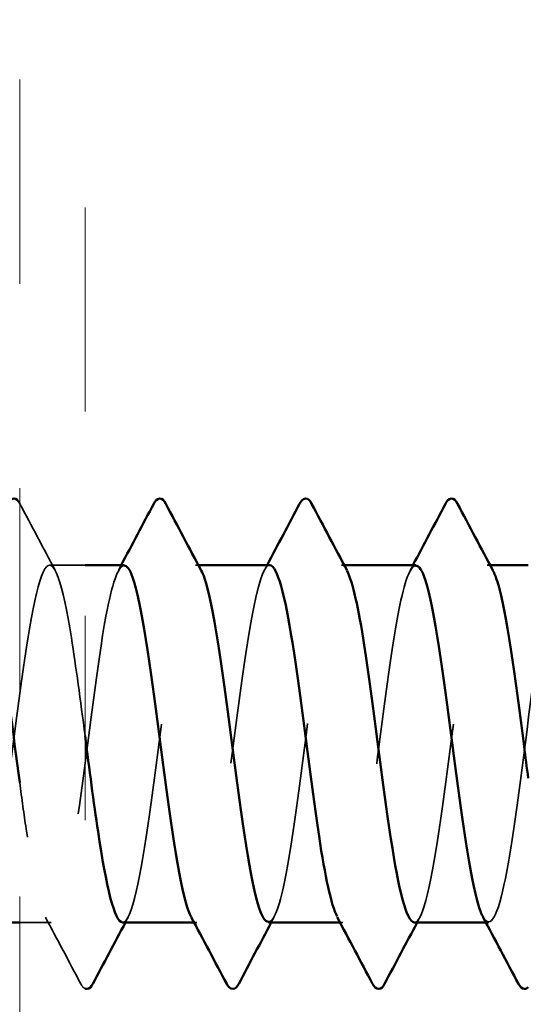
# Model space of a CAD drawing. Units: inches. Extents: x 0.6 to 33.4, y 0.6 to 21.4.
# Drawn here: x 21.7 to 22, y 20.2 to 20.7 of the extents above; entities that cross this region are included whole.
import ezdxf

# ---------------------------------------------------------------- set-up
doc = ezdxf.new("R2010")
doc.units = ezdxf.units.IN
doc.header["$LTSCALE"] = 2
doc.header["$MEASUREMENT"] = 0
doc.linetypes.add('DASHED', pattern=[0.2067, 0.1654, -0.0413])
doc.linetypes.add('DOUBLE_DASH_CHAIN', pattern=[1.2403, 0.6614, -0.0827, 0.1654, -0.0827, 0.1654, -0.0827])
doc.layers.add('Hidden (ANSI)', color=7, linetype='DASHED', lineweight=35)
doc.layers.add('Visible (ANSI)', color=7, linetype='Continuous', lineweight=50)

msp = doc.modelspace()

# ---------------------------------------------------------------- linework, layer by layer
at = {"layer": 'Hidden (ANSI)', "ltscale": 0.016416}
msp.add_line((21.73705, 20.38611), (21.7197, 20.38611), dxfattribs=at)
at = {"layer": 'Hidden (ANSI)', "ltscale": 0.00122}
for p, q in [((21.79252, 20.38611), (21.79113, 20.38611)), ((21.86395, 20.38611), (21.86256, 20.38611)), ((21.93538, 20.38611), (21.93399, 20.38611)), ((21.79185, 20.21111), (21.79046, 20.21111)), ((21.86328, 20.21111), (21.86189, 20.21111)), ((21.9347, 20.21111), (21.93332, 20.21111))]:
    msp.add_line(p, q, dxfattribs=at)
at = {"layer": 'Hidden (ANSI)', "ltscale": 0.014539}
msp.add_line((21.72042, 20.21111), (21.70505, 20.21111), dxfattribs=at)
at = {"layer": 'Hidden (ANSI)', "ltscale": 0.000839491}
msp.add_open_spline([(21.70505, 20.41631), (21.70508, 20.41625), (21.70512, 20.41619), (21.70515, 20.41612)], degree=3, dxfattribs=at)
at = {"layer": 'Hidden (ANSI)', "ltscale": 0.035082}
for points in [[(21.70515, 20.41612), (21.7109, 20.40523), (21.71667, 20.39435), (21.72249, 20.3835)], [(21.73497, 20.1811), (21.72922, 20.19199), (21.72345, 20.20287), (21.71763, 20.21372)]]:
    msp.add_open_spline(points, degree=3, dxfattribs=at)
at = {"layer": 'Hidden (ANSI)', "ltscale": 1.086377}
msp.add_open_spline([(21.04113, 20.21119), (21.0449, 20.21147), (21.04866, 20.22658), (21.05243, 20.25086), (21.05677, 20.27889), (21.06112, 20.31763), (21.06546, 20.3458), (21.06981, 20.37397), (21.07416, 20.39004), (21.0785, 20.38519), (21.08285, 20.38034), (21.08719, 20.35482), (21.09154, 20.32266), (21.09588, 20.2905), (21.10023, 20.25344), (21.10458, 20.23183), (21.10892, 20.21022), (21.11327, 20.20523), (21.11761, 20.21961), (21.12196, 20.23399), (21.1263, 20.26696), (21.13065, 20.3004), (21.135, 20.33384), (21.13934, 20.36595), (21.14369, 20.37908), (21.14803, 20.39222), (21.15238, 20.38567), (21.15672, 20.36304), (21.16107, 20.34041), (21.16542, 20.30291), (21.16976, 20.27115), (21.17411, 20.23939), (21.17845, 20.21509), (21.1828, 20.21159), (21.18714, 20.20809), (21.19149, 20.22559), (21.19584, 20.25447), (21.20018, 20.28335), (21.20453, 20.32205), (21.20887, 20.34931), (21.21322, 20.37658), (21.21756, 20.39092), (21.22191, 20.38447), (21.22626, 20.37802), (21.2306, 20.35112), (21.23495, 20.31855), (21.23929, 20.28599), (21.24364, 20.24951), (21.24798, 20.22916), (21.25233, 20.20882), (21.25668, 20.2057), (21.26102, 20.22153), (21.26537, 20.23736), (21.26971, 20.27127), (21.27406, 20.30464), (21.2784, 20.33801), (21.28275, 20.36903), (21.2871, 20.38065), (21.29144, 20.39228), (21.29579, 20.38389), (21.30013, 20.36009), (21.30448, 20.33629), (21.30882, 20.29837), (21.31317, 20.26716), (21.31752, 20.23594), (21.32186, 20.21313), (21.32621, 20.21125), (21.33055, 20.20937), (21.3349, 20.22852), (21.33924, 20.25819), (21.34359, 20.28785), (21.34794, 20.32642), (21.35228, 20.35271), (21.35663, 20.379), (21.36097, 20.39159), (21.36532, 20.38355), (21.36966, 20.37552), (21.37401, 20.3473), (21.37836, 20.3144), (21.3827, 20.2815), (21.38705, 20.2457), (21.39139, 20.22666), (21.39574, 20.20763), (21.40008, 20.20639), (21.40443, 20.22363), (21.40878, 20.24086), (21.41312, 20.27565), (21.41747, 20.30886), (21.42181, 20.34208), (21.42616, 20.37194), (21.4305, 20.38203), (21.43485, 20.39213), (21.4392, 20.38191), (21.44354, 20.357), (21.44789, 20.33209), (21.45223, 20.29383), (21.45658, 20.26323), (21.46092, 20.23264), (21.46527, 20.21137), (21.46962, 20.21112), (21.47396, 20.21086), (21.47831, 20.23162), (21.48265, 20.262), (21.487, 20.29238), (21.49134, 20.33073), (21.49569, 20.35599), (21.50004, 20.38124), (21.50438, 20.39203), (21.50873, 20.38243), (21.51307, 20.37283), (21.51742, 20.34336), (21.52176, 20.31021), (21.52611, 20.27705), (21.53046, 20.24201), (21.5348, 20.22433), (21.53915, 20.20665), (21.54349, 20.20729), (21.54784, 20.2259), (21.55218, 20.24451), (21.55653, 20.28008), (21.56088, 20.31307), (21.56522, 20.34606), (21.56957, 20.37468), (21.57391, 20.38322), (21.57826, 20.39175), (21.5826, 20.37974), (21.58695, 20.35377), (21.5913, 20.32781), (21.59564, 20.28929), (21.59999, 20.25939), (21.60433, 20.22949), (21.60868, 20.20982), (21.61302, 20.21119), (21.61737, 20.21255), (21.62172, 20.23487), (21.62606, 20.2659), (21.63041, 20.29692), (21.63475, 20.33496), (21.6391, 20.35912), (21.64344, 20.38328), (21.64779, 20.39226), (21.65214, 20.38112), (21.65648, 20.36997), (21.66083, 20.33932), (21.66517, 20.30599), (21.66952, 20.27266), (21.67386, 20.23846), (21.67821, 20.22218), (21.68256, 20.2059), (21.6869, 20.20841), (21.69125, 20.22835), (21.69559, 20.24828), (21.69994, 20.28455), (21.70428, 20.31723), (21.70863, 20.34992), (21.71298, 20.37724), (21.71732, 20.3842), (21.72167, 20.39116), (21.72601, 20.37737), (21.73036, 20.35041), (21.73259, 20.33658), (21.73482, 20.31967), (21.73705, 20.30255)], degree=3, knots=[-267.035376, -267.035376, -267.035376, -267.035376, -266.041851, -266.041851, -266.041851, -264.895043, -264.895043, -264.895043, -263.748235, -263.748235, -263.748235, -262.601427, -262.601427, -262.601427, -261.45462, -261.45462, -261.45462, -260.307812, -260.307812, -260.307812, -259.161004, -259.161004, -259.161004, -258.014196, -258.014196, -258.014196, -256.867388, -256.867388, -256.867388, -255.72058, -255.72058, -255.72058, -254.573772, -254.573772, -254.573772, -253.426965, -253.426965, -253.426965, -252.280157, -252.280157, -252.280157, -251.133349, -251.133349, -251.133349, -249.986541, -249.986541, -249.986541, -248.839733, -248.839733, -248.839733, -247.692925, -247.692925, -247.692925, -246.546117, -246.546117, -246.546117, -245.399309, -245.399309, -245.399309, -244.252502, -244.252502, -244.252502, -243.105694, -243.105694, -243.105694, -241.958886, -241.958886, -241.958886, -240.812078, -240.812078, -240.812078, -239.66527, -239.66527, -239.66527, -238.518462, -238.518462, -238.518462, -237.371654, -237.371654, -237.371654, -236.224847, -236.224847, -236.224847, -235.078039, -235.078039, -235.078039, -233.931231, -233.931231, -233.931231, -232.784423, -232.784423, -232.784423, -231.637615, -231.637615, -231.637615, -230.490807, -230.490807, -230.490807, -229.343999, -229.343999, -229.343999, -228.197192, -228.197192, -228.197192, -227.050384, -227.050384, -227.050384, -225.903576, -225.903576, -225.903576, -224.756768, -224.756768, -224.756768, -223.60996, -223.60996, -223.60996, -222.463152, -222.463152, -222.463152, -221.316344, -221.316344, -221.316344, -220.169537, -220.169537, -220.169537, -219.022729, -219.022729, -219.022729, -217.875921, -217.875921, -217.875921, -216.729113, -216.729113, -216.729113, -215.582305, -215.582305, -215.582305, -214.435497, -214.435497, -214.435497, -213.288689, -213.288689, -213.288689, -212.141881, -212.141881, -212.141881, -210.995074, -210.995074, -210.995074, -209.848266, -209.848266, -209.848266, -208.701458, -208.701458, -208.701458, -207.55465, -207.55465, -207.55465, -206.407842, -206.407842, -206.407842, -205.819558, -205.819558, -205.819558, -205.819558], dxfattribs=at)
at = {"layer": 'Hidden (ANSI)', "ltscale": 1.09106}
msp.add_open_spline([(23.97042, 20.38573), (23.96815, 20.38571), (23.96589, 20.38075), (23.96362, 20.37095), (23.95928, 20.35212), (23.95493, 20.31644), (23.95059, 20.28349), (23.94624, 20.25055), (23.9419, 20.22213), (23.93755, 20.21384), (23.9332, 20.20555), (23.92886, 20.21785), (23.92451, 20.24398), (23.92017, 20.27011), (23.91582, 20.30865), (23.91148, 20.33844), (23.90713, 20.36822), (23.90278, 20.38763), (23.89844, 20.38601), (23.89409, 20.38439), (23.88975, 20.36182), (23.8854, 20.3307), (23.88106, 20.29958), (23.87671, 20.2616), (23.87236, 20.23762), (23.86802, 20.21364), (23.86367, 20.20495), (23.85933, 20.21634), (23.85498, 20.22772), (23.85064, 20.25856), (23.84629, 20.29191), (23.84194, 20.32526), (23.8376, 20.35932), (23.83325, 20.37537), (23.82891, 20.39143), (23.82456, 20.38861), (23.82022, 20.36847), (23.81587, 20.34833), (23.81152, 20.31196), (23.80718, 20.27933), (23.80283, 20.2467), (23.79849, 20.21959), (23.79414, 20.21289), (23.7898, 20.20618), (23.78545, 20.22025), (23.7811, 20.24736), (23.77676, 20.27447), (23.77241, 20.31316), (23.76807, 20.34217), (23.76372, 20.37118), (23.75938, 20.38894), (23.75503, 20.3857), (23.75068, 20.38246), (23.74634, 20.35839), (23.74199, 20.32671), (23.73765, 20.29504), (23.7333, 20.25747), (23.72896, 20.23465), (23.72461, 20.21182), (23.72026, 20.20498), (23.71592, 20.21788), (23.71157, 20.23078), (23.70723, 20.26272), (23.70288, 20.29615), (23.69854, 20.32959), (23.69419, 20.36271), (23.68984, 20.37732), (23.6855, 20.39193), (23.68115, 20.38725), (23.67681, 20.36583), (23.67246, 20.34442), (23.66812, 20.30744), (23.66377, 20.27521), (23.65942, 20.24298), (23.65508, 20.21725), (23.65073, 20.21214), (23.64639, 20.20703), (23.64204, 20.22283), (23.6377, 20.25086), (23.63335, 20.27889), (23.629, 20.31763), (23.62466, 20.3458), (23.62031, 20.37397), (23.61597, 20.39004), (23.61162, 20.38519), (23.60728, 20.38034), (23.60293, 20.35482), (23.59858, 20.32266), (23.59424, 20.2905), (23.58989, 20.25344), (23.58555, 20.23183), (23.5812, 20.21022), (23.57686, 20.20523), (23.57251, 20.21961), (23.56816, 20.23399), (23.56382, 20.26696), (23.55947, 20.3004), (23.55513, 20.33384), (23.55078, 20.36595), (23.54644, 20.37908), (23.54209, 20.39222), (23.53774, 20.38567), (23.5334, 20.36304), (23.52905, 20.34041), (23.52471, 20.30291), (23.52036, 20.27115), (23.51601, 20.23939), (23.51167, 20.21509), (23.50732, 20.21159), (23.50298, 20.20809), (23.49863, 20.22559), (23.49429, 20.25447), (23.48994, 20.28335), (23.48559, 20.32205), (23.48125, 20.34931), (23.4769, 20.37658), (23.47256, 20.39092), (23.46821, 20.38447), (23.46387, 20.37802), (23.45952, 20.35112), (23.45517, 20.31855), (23.45083, 20.28599), (23.44648, 20.24951), (23.44214, 20.22916), (23.43779, 20.20882), (23.43345, 20.2057), (23.4291, 20.22153), (23.42475, 20.23736), (23.42041, 20.27127), (23.41606, 20.30464), (23.41172, 20.33801), (23.40737, 20.36903), (23.40303, 20.38065), (23.39868, 20.39228), (23.39433, 20.38389), (23.38999, 20.36009), (23.38564, 20.33629), (23.3813, 20.29837), (23.37695, 20.26716), (23.37261, 20.23594), (23.36826, 20.21313), (23.36391, 20.21125), (23.35957, 20.20937), (23.35522, 20.22852), (23.35088, 20.25819), (23.34653, 20.28785), (23.34219, 20.32642), (23.33784, 20.35271), (23.33349, 20.379), (23.32915, 20.39159), (23.3248, 20.38355), (23.32046, 20.37552), (23.31611, 20.3473), (23.31177, 20.3144), (23.30742, 20.2815), (23.30307, 20.2457), (23.29873, 20.22666), (23.29438, 20.20763), (23.29004, 20.20639), (23.28569, 20.22363), (23.28135, 20.24086), (23.277, 20.27565), (23.27265, 20.30886), (23.26831, 20.34208), (23.26396, 20.37194), (23.25962, 20.38203), (23.25527, 20.39213), (23.25093, 20.38191), (23.24658, 20.357), (23.24223, 20.33209), (23.23789, 20.29383), (23.23354, 20.26323), (23.2292, 20.23264), (23.22485, 20.21137), (23.22051, 20.21112), (23.21616, 20.21086), (23.21181, 20.23162), (23.20747, 20.262), (23.20312, 20.29238), (23.19878, 20.33073), (23.19443, 20.35599), (23.19009, 20.38124), (23.18574, 20.39203), (23.18139, 20.38243), (23.17705, 20.37283), (23.1727, 20.34336), (23.16836, 20.31021), (23.16401, 20.27705), (23.15967, 20.24201), (23.15532, 20.22433), (23.15097, 20.20665), (23.14663, 20.20729), (23.14228, 20.2259), (23.13794, 20.24451), (23.13359, 20.28008), (23.12925, 20.31307), (23.1249, 20.34606), (23.12055, 20.37468), (23.11621, 20.38322), (23.11186, 20.39175), (23.10752, 20.37974), (23.10317, 20.35377), (23.09883, 20.32781), (23.09448, 20.28929), (23.09013, 20.25939), (23.08579, 20.22949), (23.08144, 20.20982), (23.0771, 20.21119), (23.07275, 20.21255), (23.06841, 20.23487), (23.06406, 20.2659), (23.05971, 20.29692), (23.05537, 20.33496), (23.05102, 20.35912), (23.04668, 20.38328), (23.04233, 20.39226), (23.03799, 20.38112), (23.03364, 20.36997), (23.02929, 20.33932), (23.02495, 20.30599), (23.0206, 20.27266), (23.01626, 20.23846), (23.01191, 20.22218), (23.00757, 20.2059), (23.00322, 20.20841), (22.99887, 20.22835), (22.99453, 20.24828), (22.99018, 20.28455), (22.98584, 20.31723), (22.98149, 20.34992), (22.97715, 20.37724), (22.9728, 20.3842), (22.96845, 20.39116), (22.96411, 20.37737), (22.95976, 20.35041), (22.95542, 20.32345), (22.95107, 20.28479), (22.94673, 20.25565), (22.94238, 20.22651), (22.93803, 20.20848), (22.93369, 20.21146), (22.92934, 20.21444), (22.925, 20.23828), (22.92065, 20.26987), (22.91631, 20.30146), (22.91196, 20.3391), (22.90761, 20.36212), (22.90327, 20.38513), (22.89892, 20.39226), (22.89458, 20.3796), (22.89023, 20.36695), (22.88589, 20.33518), (22.88154, 20.30175), (22.87719, 20.26832), (22.87285, 20.23505), (22.8685, 20.2202), (22.86416, 20.20536), (22.85981, 20.20975), (22.85547, 20.23096), (22.85112, 20.25217), (22.84677, 20.28906), (22.84243, 20.32136), (22.83808, 20.35366), (22.83374, 20.37962), (22.82939, 20.38498), (22.82505, 20.39034), (22.8207, 20.37482), (22.81635, 20.34693), (22.81201, 20.31904), (22.80766, 20.28031), (22.80332, 20.252), (22.79897, 20.22369), (22.79463, 20.20735), (22.79028, 20.21194), (22.78593, 20.21654), (22.78159, 20.24182), (22.77724, 20.27391), (22.7729, 20.306), (22.76855, 20.34315), (22.76421, 20.36496), (22.75986, 20.38677), (22.75551, 20.39205), (22.75117, 20.3779), (22.74682, 20.36376), (22.74248, 20.33095), (22.73813, 20.29751), (22.73379, 20.26406), (22.72944, 20.23179), (22.72509, 20.21841), (22.72075, 20.20504), (22.7164, 20.21129), (22.71206, 20.23373), (22.70771, 20.25617), (22.70337, 20.29359), (22.69902, 20.32543), (22.69467, 20.35727), (22.69033, 20.3818), (22.68598, 20.38556), (22.68164, 20.38931), (22.67729, 20.37209), (22.67295, 20.34334), (22.6686, 20.31459), (22.66425, 20.27587), (22.65991, 20.24846), (22.65556, 20.22105), (22.65122, 20.20643), (22.64687, 20.21263), (22.64253, 20.21882), (22.63818, 20.2455), (22.63383, 20.27801), (22.62949, 20.31052), (22.62514, 20.3471), (22.6208, 20.36765), (22.61645, 20.3882), (22.61211, 20.39161), (22.60776, 20.37602), (22.60341, 20.36042), (22.59907, 20.32665), (22.59472, 20.29326), (22.59038, 20.25988), (22.58603, 20.22868), (22.58169, 20.21681), (22.57734, 20.20494), (22.57299, 20.21304), (22.56865, 20.23665), (22.5643, 20.26027), (22.55996, 20.29813), (22.55561, 20.32944), (22.55127, 20.36074), (22.54692, 20.3838), (22.54257, 20.38593), (22.53823, 20.38807), (22.53388, 20.36918), (22.52954, 20.33964), (22.52519, 20.31009), (22.52085, 20.27149), (22.5165, 20.24505), (22.51215, 20.2186), (22.50781, 20.20573), (22.50346, 20.21351), (22.49912, 20.2213), (22.49477, 20.24931), (22.49043, 20.28216), (22.48608, 20.31501), (22.48173, 20.35093), (22.47739, 20.37017), (22.47304, 20.38942), (22.4687, 20.39096), (22.46435, 20.37395), (22.46001, 20.35693), (22.45566, 20.32228), (22.45131, 20.28903), (22.44697, 20.25579), (22.44262, 20.22574), (22.43828, 20.2154), (22.43393, 20.20506), (22.42959, 20.21498), (22.42524, 20.23972), (22.42089, 20.26446), (22.41655, 20.30268), (22.4122, 20.33337), (22.40786, 20.36407), (22.40351, 20.38559), (22.39917, 20.3861), (22.39482, 20.38662), (22.39047, 20.36611), (22.38613, 20.33584), (22.38178, 20.30557), (22.37744, 20.26718), (22.37309, 20.24175), (22.36875, 20.21633), (22.3644, 20.20525), (22.36005, 20.2146), (22.35571, 20.22395), (22.35136, 20.25323), (22.34702, 20.28635), (22.34267, 20.31947), (22.33833, 20.35463), (22.33398, 20.37253), (22.32963, 20.39043), (22.32529, 20.39009), (22.32094, 20.3717), (22.3166, 20.35331), (22.31225, 20.31786), (22.30791, 20.28483), (22.30356, 20.2518), (22.29921, 20.22297), (22.29487, 20.21419), (22.29052, 20.2054), (22.28618, 20.21713), (22.28183, 20.24293), (22.27749, 20.26873), (22.27314, 20.30721), (22.26879, 20.33723), (22.26445, 20.36724), (22.2601, 20.38717), (22.25576, 20.38607), (22.25141, 20.38496), (22.24707, 20.36288), (22.24272, 20.33196), (22.23837, 20.30103), (22.23403, 20.26293), (22.22968, 20.2386), (22.22534, 20.21426), (22.22099, 20.20499), (22.21665, 20.21589), (22.2123, 20.22679), (22.20795, 20.25726), (22.20361, 20.29056), (22.19926, 20.32387), (22.19492, 20.35821), (22.19057, 20.37472), (22.18623, 20.39122), (22.18188, 20.389), (22.17753, 20.36928), (22.17319, 20.34955), (22.16884, 20.31339), (22.1645, 20.28065), (22.16015, 20.24792), (22.15581, 20.22038), (22.15146, 20.21317), (22.14711, 20.20596), (22.14277, 20.21947), (22.13842, 20.24627), (22.13408, 20.27307), (22.12973, 20.31172), (22.12539, 20.34099), (22.12104, 20.37025), (22.11669, 20.38855), (22.11235, 20.38582), (22.108, 20.3831), (22.10366, 20.3595), (22.09931, 20.32799), (22.09497, 20.29649), (22.09062, 20.25878), (22.08627, 20.23558), (22.08193, 20.21238), (22.07758, 20.20495), (22.07324, 20.21737), (22.06889, 20.22979), (22.06455, 20.26138), (22.0602, 20.2948), (22.05585, 20.32822), (22.05151, 20.36164), (22.04716, 20.37672), (22.04282, 20.3918), (22.03847, 20.38771), (22.03413, 20.36669), (22.02978, 20.34568), (22.02543, 20.30889), (22.02109, 20.27652), (22.01674, 20.24416), (22.0124, 20.21797), (22.00805, 20.21236), (22.00371, 20.20674), (21.99936, 20.22199), (21.99501, 20.24973), (21.99067, 20.27747), (21.98632, 20.31621), (21.98198, 20.34465), (21.97763, 20.3731), (21.97329, 20.38971), (21.96894, 20.38537), (21.96459, 20.38104), (21.96025, 20.35598), (21.9559, 20.32396), (21.95156, 20.29195), (21.94721, 20.25471), (21.94287, 20.23271), (21.93922, 20.21424), (21.93557, 20.20734), (21.93192, 20.21384)], degree=3, knots=[6.283185, 6.283185, 6.283185, 6.283185, 6.880847, 6.880847, 6.880847, 8.027655, 8.027655, 8.027655, 9.174463, 9.174463, 9.174463, 10.321271, 10.321271, 10.321271, 11.468079, 11.468079, 11.468079, 12.614886, 12.614886, 12.614886, 13.761694, 13.761694, 13.761694, 14.908502, 14.908502, 14.908502, 16.05531, 16.05531, 16.05531, 17.202118, 17.202118, 17.202118, 18.348926, 18.348926, 18.348926, 19.495734, 19.495734, 19.495734, 20.642542, 20.642542, 20.642542, 21.789349, 21.789349, 21.789349, 22.936157, 22.936157, 22.936157, 24.082965, 24.082965, 24.082965, 25.229773, 25.229773, 25.229773, 26.376581, 26.376581, 26.376581, 27.523389, 27.523389, 27.523389, 28.670197, 28.670197, 28.670197, 29.817004, 29.817004, 29.817004, 30.963812, 30.963812, 30.963812, 32.11062, 32.11062, 32.11062, 33.257428, 33.257428, 33.257428, 34.404236, 34.404236, 34.404236, 35.551044, 35.551044, 35.551044, 36.697852, 36.697852, 36.697852, 37.844659, 37.844659, 37.844659, 38.991467, 38.991467, 38.991467, 40.138275, 40.138275, 40.138275, 41.285083, 41.285083, 41.285083, 42.431891, 42.431891, 42.431891, 43.578699, 43.578699, 43.578699, 44.725507, 44.725507, 44.725507, 45.872315, 45.872315, 45.872315, 47.019122, 47.019122, 47.019122, 48.16593, 48.16593, 48.16593, 49.312738, 49.312738, 49.312738, 50.459546, 50.459546, 50.459546, 51.606354, 51.606354, 51.606354, 52.753162, 52.753162, 52.753162, 53.89997, 53.89997, 53.89997, 55.046777, 55.046777, 55.046777, 56.193585, 56.193585, 56.193585, 57.340393, 57.340393, 57.340393, 58.487201, 58.487201, 58.487201, 59.634009, 59.634009, 59.634009, 60.780817, 60.780817, 60.780817, 61.927625, 61.927625, 61.927625, 63.074432, 63.074432, 63.074432, 64.22124, 64.22124, 64.22124, 65.368048, 65.368048, 65.368048, 66.514856, 66.514856, 66.514856, 67.661664, 67.661664, 67.661664, 68.808472, 68.808472, 68.808472, 69.95528, 69.95528, 69.95528, 71.102087, 71.102087, 71.102087, 72.248895, 72.248895, 72.248895, 73.395703, 73.395703, 73.395703, 74.542511, 74.542511, 74.542511, 75.689319, 75.689319, 75.689319, 76.836127, 76.836127, 76.836127, 77.982935, 77.982935, 77.982935, 79.129743, 79.129743, 79.129743, 80.27655, 80.27655, 80.27655, 81.423358, 81.423358, 81.423358, 82.570166, 82.570166, 82.570166, 83.716974, 83.716974, 83.716974, 84.863782, 84.863782, 84.863782, 86.01059, 86.01059, 86.01059, 87.157398, 87.157398, 87.157398, 88.304205, 88.304205, 88.304205, 89.451013, 89.451013, 89.451013, 90.597821, 90.597821, 90.597821, 91.744629, 91.744629, 91.744629, 92.891437, 92.891437, 92.891437, 94.038245, 94.038245, 94.038245, 95.185053, 95.185053, 95.185053, 96.33186, 96.33186, 96.33186, 97.478668, 97.478668, 97.478668, 98.625476, 98.625476, 98.625476, 99.772284, 99.772284, 99.772284, 100.919092, 100.919092, 100.919092, 102.0659, 102.0659, 102.0659, 103.212708, 103.212708, 103.212708, 104.359515, 104.359515, 104.359515, 105.506323, 105.506323, 105.506323, 106.653131, 106.653131, 106.653131, 107.799939, 107.799939, 107.799939, 108.946747, 108.946747, 108.946747, 110.093555, 110.093555, 110.093555, 111.240363, 111.240363, 111.240363, 112.387171, 112.387171, 112.387171, 113.533978, 113.533978, 113.533978, 114.680786, 114.680786, 114.680786, 115.827594, 115.827594, 115.827594, 116.974402, 116.974402, 116.974402, 118.12121, 118.12121, 118.12121, 119.268018, 119.268018, 119.268018, 120.414826, 120.414826, 120.414826, 121.561633, 121.561633, 121.561633, 122.708441, 122.708441, 122.708441, 123.855249, 123.855249, 123.855249, 125.002057, 125.002057, 125.002057, 126.148865, 126.148865, 126.148865, 127.295673, 127.295673, 127.295673, 128.442481, 128.442481, 128.442481, 129.589288, 129.589288, 129.589288, 130.736096, 130.736096, 130.736096, 131.882904, 131.882904, 131.882904, 133.029712, 133.029712, 133.029712, 134.17652, 134.17652, 134.17652, 135.323328, 135.323328, 135.323328, 136.470136, 136.470136, 136.470136, 137.616944, 137.616944, 137.616944, 138.763751, 138.763751, 138.763751, 139.910559, 139.910559, 139.910559, 141.057367, 141.057367, 141.057367, 142.204175, 142.204175, 142.204175, 143.350983, 143.350983, 143.350983, 144.497791, 144.497791, 144.497791, 145.644599, 145.644599, 145.644599, 146.791406, 146.791406, 146.791406, 147.938214, 147.938214, 147.938214, 149.085022, 149.085022, 149.085022, 150.23183, 150.23183, 150.23183, 151.378638, 151.378638, 151.378638, 152.525446, 152.525446, 152.525446, 153.672254, 153.672254, 153.672254, 154.819061, 154.819061, 154.819061, 155.965869, 155.965869, 155.965869, 157.112677, 157.112677, 157.112677, 158.259485, 158.259485, 158.259485, 159.406293, 159.406293, 159.406293, 160.553101, 160.553101, 160.553101, 161.699909, 161.699909, 161.699909, 162.846716, 162.846716, 162.846716, 163.993524, 163.993524, 163.993524, 165.140332, 165.140332, 165.140332, 166.28714, 166.28714, 166.28714, 167.433948, 167.433948, 167.433948, 168.580756, 168.580756, 168.580756, 169.727564, 169.727564, 169.727564, 170.874372, 170.874372, 170.874372, 172.021179, 172.021179, 172.021179, 173.167987, 173.167987, 173.167987, 174.314795, 174.314795, 174.314795, 175.461603, 175.461603, 175.461603, 176.608411, 176.608411, 176.608411, 177.755219, 177.755219, 177.755219, 178.902027, 178.902027, 178.902027, 180.048834, 180.048834, 180.048834, 181.195642, 181.195642, 181.195642, 182.34245, 182.34245, 182.34245, 183.489258, 183.489258, 183.489258, 184.636066, 184.636066, 184.636066, 185.598906, 185.598906, 185.598906, 185.598906], dxfattribs=at)
at = {"layer": 'Hidden (ANSI)', "ltscale": 0.002721}
for points in [[(21.75335, 20.3835), (21.75381, 20.38437), (21.75428, 20.38524), (21.75475, 20.38611)], [(21.82478, 20.3835), (21.82524, 20.38437), (21.82571, 20.38524), (21.82617, 20.38611)], [(21.89621, 20.3835), (21.89667, 20.38437), (21.89714, 20.38524), (21.8976, 20.38611)], [(21.7582, 20.21372), (21.75774, 20.21285), (21.75727, 20.21198), (21.7568, 20.21111)], [(21.82963, 20.21372), (21.82916, 20.21285), (21.8287, 20.21198), (21.82823, 20.21111)], [(21.90106, 20.21372), (21.90059, 20.21285), (21.90013, 20.21198), (21.89966, 20.21111)]]:
    msp.add_open_spline(points, degree=3, dxfattribs=at)
at = {"layer": 'Hidden (ANSI)', "ltscale": 0.283839}
msp.add_open_spline([(21.75542, 20.21114), (21.75576, 20.21112), (21.7561, 20.21123), (21.75643, 20.21146), (21.76078, 20.21444), (21.76512, 20.23828), (21.76947, 20.26987), (21.77382, 20.30146), (21.77816, 20.3391), (21.78251, 20.36212), (21.78631, 20.38225), (21.79011, 20.39023), (21.79392, 20.38343)], degree=3, knots=[-204.203522, -204.203522, -204.203522, -204.203522, -204.114226, -204.114226, -204.114226, -202.967419, -202.967419, -202.967419, -201.820611, -201.820611, -201.820611, -200.816991, -200.816991, -200.816991, -200.816991], dxfattribs=at)
at = {"layer": 'Hidden (ANSI)', "ltscale": 0.283841}
for points, knots in [([(21.82756, 20.38601), (21.82688, 20.38607), (21.82621, 20.38565), (21.82553, 20.38472), (21.82119, 20.37878), (21.81684, 20.35232), (21.81249, 20.31987), (21.80815, 20.28742), (21.8038, 20.25075), (21.79946, 20.23), (21.79599, 20.21345), (21.79253, 20.20773), (21.78906, 20.21389)], [194.778745, 194.778745, 194.778745, 194.778745, 194.957337, 194.957337, 194.957337, 196.104145, 196.104145, 196.104145, 197.250952, 197.250952, 197.250952, 198.165276, 198.165276, 198.165276, 198.165276]), ([(21.89828, 20.21118), (21.8988, 20.21114), (21.89932, 20.21139), (21.89984, 20.21194), (21.90419, 20.21654), (21.90853, 20.24182), (21.91288, 20.27391), (21.91722, 20.306), (21.92157, 20.34315), (21.92592, 20.36496), (21.92954, 20.38312), (21.93315, 20.38982), (21.93677, 20.38338)], [-191.637152, -191.637152, -191.637152, -191.637152, -191.49934, -191.49934, -191.49934, -190.352532, -190.352532, -190.352532, -189.205724, -189.205724, -189.205724, -188.25062, -188.25062, -188.25062, -188.25062])]:
    msp.add_open_spline(points, degree=3, knots=knots, dxfattribs=at)
at = {"layer": 'Hidden (ANSI)', "ltscale": 0.283832}
msp.add_open_spline([(21.82685, 20.21147), (21.82945, 20.21158), (21.83205, 20.21825), (21.83466, 20.23096), (21.839, 20.25217), (21.84335, 20.28906), (21.84769, 20.32136), (21.85204, 20.35366), (21.85638, 20.37962), (21.86073, 20.38498), (21.86227, 20.38688), (21.86381, 20.38616), (21.86535, 20.3832)], degree=3, knots=[-197.920337, -197.920337, -197.920337, -197.920337, -197.233379, -197.233379, -197.233379, -196.086571, -196.086571, -196.086571, -194.939764, -194.939764, -194.939764, -194.533806, -194.533806, -194.533806, -194.533806], dxfattribs=at)
at = {"layer": 'Hidden (ANSI)', "ltscale": 0.376669}
msp.add_open_spline([(21.75613, 20.38582), (21.75319, 20.38561), (21.75025, 20.37691), (21.74731, 20.36105), (21.74296, 20.33761), (21.73862, 20.29982), (21.73427, 20.26842), (21.72993, 20.23703), (21.72558, 20.21373), (21.72123, 20.21134), (21.71689, 20.20894), (21.71254, 20.22757), (21.7082, 20.25699), (21.70715, 20.2641), (21.7061, 20.27175), (21.70505, 20.27963)], degree=3, knots=[201.06193, 201.06193, 201.06193, 201.06193, 201.838184, 201.838184, 201.838184, 202.984992, 202.984992, 202.984992, 204.1318, 204.1318, 204.1318, 205.278607, 205.278607, 205.278607, 205.555664, 205.555664, 205.555664, 205.555664], dxfattribs=at)
at = {"layer": 'Hidden (ANSI)', "ltscale": 0.283834}
msp.add_open_spline([(21.89899, 20.38578), (21.89623, 20.38562), (21.89347, 20.37807), (21.89072, 20.36395), (21.88637, 20.3417), (21.88203, 20.30436), (21.87768, 20.27244), (21.87333, 20.24052), (21.86899, 20.21576), (21.86464, 20.21174), (21.86326, 20.21047), (21.86187, 20.21132), (21.86049, 20.21399)], degree=3, knots=[188.495559, 188.495559, 188.495559, 188.495559, 189.223297, 189.223297, 189.223297, 190.370105, 190.370105, 190.370105, 191.516913, 191.516913, 191.516913, 191.882091, 191.882091, 191.882091, 191.882091], dxfattribs=at)
at = {"layer": 'Hidden (ANSI)', "ltscale": 0.015713}
msp.add_open_spline([(21.73705, 20.17879), (21.7362, 20.17915), (21.73554, 20.18002), (21.73497, 20.1811)], degree=3, dxfattribs=at)
at = {"layer": 'Visible (ANSI)', "color": 30, "linetype": 'DOUBLE_DASH_CHAIN', "lineweight": 18, "ltscale": 0.264124, "true_color": 0xff8000}
for p, q in [((21.70505, 21.07316), (21.70505, 13.86611)), ((21.73705, 13.86611), (21.73705, 21.07316))]:
    msp.add_line(p, q, dxfattribs=at)
at = {"layer": 'Visible (ANSI)'}
for p, q in [((21.75613, 20.38611), (21.73705, 20.38611)), ((21.82756, 20.38611), (21.79252, 20.38611)), ((21.89899, 20.38611), (21.86395, 20.38611)), ((21.95405, 20.38611), (21.93538, 20.38611)), ((21.70505, 20.21111), (21.69505, 20.21111)), ((21.79046, 20.21111), (21.75542, 20.21111)), ((21.86189, 20.21111), (21.82685, 20.21111)), ((21.93332, 20.21111), (21.89828, 20.21111))]:
    msp.add_line(p, q, dxfattribs=at)
for points, knots in [([(21.69926, 20.41612), (21.69999, 20.41752), (21.70084, 20.41856), (21.70339, 20.41867), (21.7043, 20.41767), (21.70505, 20.41631)], [0, 0, 0, 0, 0.0542593, 0.0542593, 0.1085283, 0.1085283, 0.1085283, 0.1085283]), ([(21.77069, 20.41612), (21.77142, 20.41752), (21.77226, 20.41856), (21.77488, 20.41867), (21.77581, 20.41758), (21.77658, 20.41612)], [0, 0, 0, 0, 0.0542593, 0.0542593, 0.1110328, 0.1110328, 0.1110328, 0.1110328]), ([(21.84212, 20.41612), (21.84285, 20.41752), (21.84369, 20.41856), (21.84631, 20.41867), (21.84724, 20.41758), (21.84801, 20.41612)], [0, 0, 0, 0, 0.0542593, 0.0542593, 0.1110328, 0.1110328, 0.1110328, 0.1110328]), ([(21.91354, 20.41612), (21.91428, 20.41752), (21.91512, 20.41856), (21.91774, 20.41867), (21.91866, 20.41758), (21.91944, 20.41612)], [0, 0, 0, 0, 0.0542593, 0.0542593, 0.1110328, 0.1110328, 0.1110328, 0.1110328]), ([(21.78906, 20.21389), (21.78818, 20.21545), (21.7873, 20.21778), (21.78642, 20.2209), (21.78207, 20.23627), (21.77773, 20.26989), (21.77338, 20.30329), (21.76904, 20.33669), (21.76469, 20.36806), (21.76035, 20.38017), (21.75894, 20.38409), (21.75754, 20.38592), (21.75613, 20.38582)], [198.165276, 198.165276, 198.165276, 198.165276, 198.39776, 198.39776, 198.39776, 199.544568, 199.544568, 199.544568, 200.691376, 200.691376, 200.691376, 201.06193, 201.06193, 201.06193, 201.06193]), ([(21.86049, 20.21399), (21.85753, 20.21972), (21.85457, 20.23381), (21.85161, 20.25331), (21.84726, 20.28193), (21.84291, 20.32065), (21.83857, 20.34821), (21.8349, 20.37147), (21.83123, 20.38572), (21.82756, 20.38601)], [191.882091, 191.882091, 191.882091, 191.882091, 192.663721, 192.663721, 192.663721, 193.810529, 193.810529, 193.810529, 194.778745, 194.778745, 194.778745, 194.778745]), ([(21.93192, 20.21384), (21.93122, 20.21508), (21.93053, 20.21681), (21.92983, 20.21904), (21.92548, 20.23295), (21.92114, 20.2656), (21.91679, 20.29904), (21.91245, 20.33249), (21.9081, 20.36493), (21.90375, 20.37854), (21.90217, 20.38352), (21.90058, 20.38588), (21.89899, 20.38578)], [185.598906, 185.598906, 185.598906, 185.598906, 185.782874, 185.782874, 185.782874, 186.929682, 186.929682, 186.929682, 188.076489, 188.076489, 188.076489, 188.495559, 188.495559, 188.495559, 188.495559]), ([(21.79392, 20.38343), (21.79446, 20.38246), (21.795, 20.38119), (21.79554, 20.3796), (21.79989, 20.36695), (21.80424, 20.33518), (21.80858, 20.30175), (21.81293, 20.26832), (21.81727, 20.23505), (21.82162, 20.2202), (21.82336, 20.21425), (21.8251, 20.21139), (21.82685, 20.21147)], [-200.816991, -200.816991, -200.816991, -200.816991, -200.673803, -200.673803, -200.673803, -199.526995, -199.526995, -199.526995, -198.380187, -198.380187, -198.380187, -197.920337, -197.920337, -197.920337, -197.920337]), ([(21.86535, 20.3832), (21.86815, 20.3778), (21.87096, 20.36495), (21.87377, 20.34693), (21.87811, 20.31904), (21.88246, 20.28031), (21.8868, 20.252), (21.89063, 20.2271), (21.89445, 20.21145), (21.89828, 20.21118)], [-194.533806, -194.533806, -194.533806, -194.533806, -193.792956, -193.792956, -193.792956, -192.646148, -192.646148, -192.646148, -191.637152, -191.637152, -191.637152, -191.637152]), ([(21.93677, 20.38338), (21.9375, 20.38209), (21.93823, 20.38027), (21.93895, 20.3779), (21.9433, 20.36376), (21.94764, 20.33095), (21.95199, 20.29751), (21.95268, 20.29223), (21.95336, 20.28699), (21.95405, 20.28184)], [-188.25062, -188.25062, -188.25062, -188.25062, -188.058916, -188.058916, -188.058916, -186.912108, -186.912108, -186.912108, -186.731241, -186.731241, -186.731241, -186.731241]), ([(21.70505, 20.27963), (21.70175, 20.30438), (21.69846, 20.33147), (21.69516, 20.35164), (21.69512, 20.35187), (21.69508, 20.3521), (21.69505, 20.35233)], [205.555664, 205.555664, 205.555664, 205.555664, 206.4254153, 206.4254153, 206.4254153, 206.4353099, 206.4353099, 206.4353099, 206.4353099]), ([(21.73705, 20.30255), (21.73916, 20.28629), (21.74128, 20.26984), (21.7434, 20.25565), (21.7474, 20.22878), (21.75141, 20.21135), (21.75542, 20.21114)], [-205.819558, -205.819558, -205.819558, -205.819558, -205.261034, -205.261034, -205.261034, -204.203522, -204.203522, -204.203522, -204.203522]), ([(21.74086, 20.1811), (21.74013, 20.17971), (21.73929, 20.17867), (21.73766, 20.1786), (21.73734, 20.17866), (21.73705, 20.17879)], [0, 0, 0, 0, 0.05425934, 0.05425934, 0.06896457, 0.06896457, 0.06896457, 0.06896457]), ([(21.81229, 20.1811), (21.81156, 20.17971), (21.81071, 20.17867), (21.8081, 20.17856), (21.80717, 20.17965), (21.8064, 20.1811)], [0, 0, 0, 0, 0.0542593, 0.0542593, 0.1110328, 0.1110328, 0.1110328, 0.1110328]), ([(21.88372, 20.1811), (21.88298, 20.17971), (21.88214, 20.17867), (21.87953, 20.17856), (21.8786, 20.17965), (21.87783, 20.1811)], [0, 0, 0, 0, 0.0542593, 0.0542593, 0.1110328, 0.1110328, 0.1110328, 0.1110328]), ([(21.95405, 20.17948), (21.95356, 20.17897), (21.95299, 20.17864), (21.95096, 20.17856), (21.95003, 20.17965), (21.94926, 20.1811)], [0.02470793, 0.02470793, 0.02470793, 0.02470793, 0.05425934, 0.05425934, 0.11103282, 0.11103282, 0.11103282, 0.11103282])]:
    msp.add_open_spline(points, degree=3, knots=knots, dxfattribs=at)
for points in [[(21.75475, 20.38611), (21.76009, 20.3961), (21.76539, 20.40611), (21.77069, 20.41612)], [(21.77658, 20.41612), (21.78233, 20.40523), (21.7881, 20.39435), (21.79392, 20.3835)], [(21.82617, 20.38611), (21.83152, 20.3961), (21.83682, 20.40611), (21.84212, 20.41612)], [(21.84801, 20.41612), (21.85376, 20.40523), (21.85953, 20.39435), (21.86535, 20.3835)], [(21.8976, 20.38611), (21.90295, 20.3961), (21.90825, 20.40611), (21.91354, 20.41612)], [(21.91944, 20.41612), (21.92519, 20.40523), (21.93096, 20.39435), (21.93677, 20.3835)], [(21.8064, 20.1811), (21.80065, 20.19199), (21.79488, 20.20287), (21.78906, 20.21372)], [(21.87783, 20.1811), (21.87208, 20.19199), (21.86631, 20.20287), (21.86049, 20.21372)], [(21.94926, 20.1811), (21.9435, 20.19199), (21.93773, 20.20287), (21.93192, 20.21372)], [(21.7568, 20.21111), (21.75146, 20.20113), (21.74616, 20.19112), (21.74086, 20.1811)], [(21.82823, 20.21111), (21.82289, 20.20113), (21.81758, 20.19112), (21.81229, 20.1811)], [(21.89966, 20.21111), (21.89432, 20.20113), (21.88901, 20.19112), (21.88372, 20.1811)]]:
    msp.add_open_spline(points, degree=3, dxfattribs=at)

doc.saveas('drawing.dxf')
